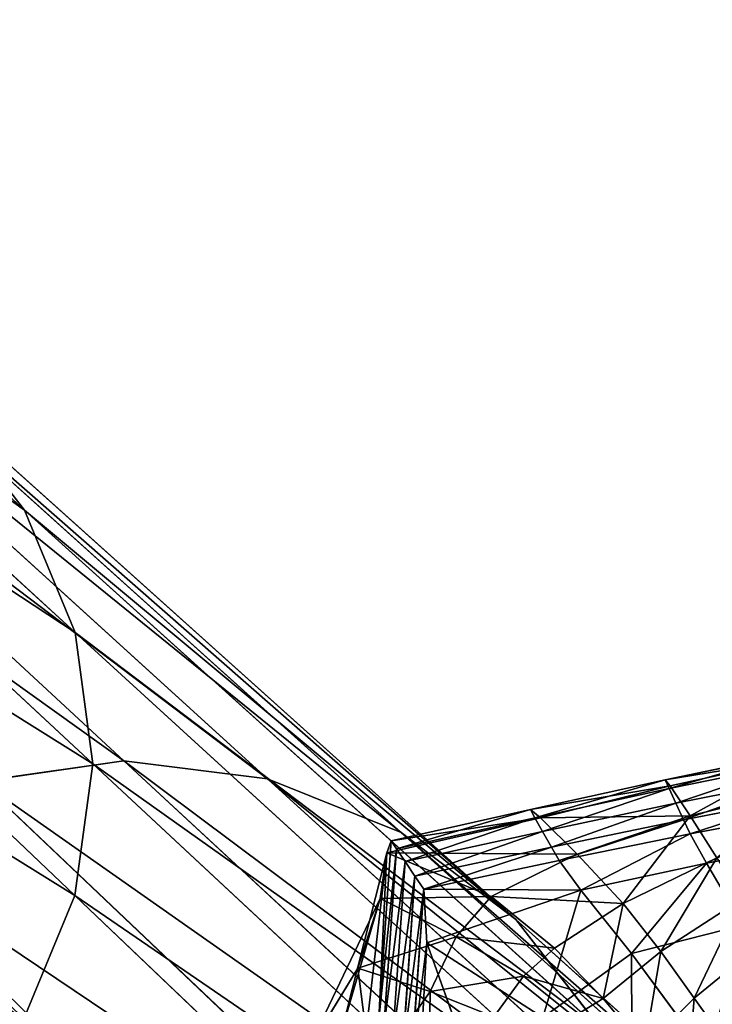
# Model space of a CAD drawing. Units: millimetres. Extents: x 1217 to 1621, y -1164 to -759.
# Drawn here: x 1259 to 1278, y -794 to -766 of the extents above; entities that cross this region are included whole.
import ezdxf

# ---------------------------------------------------------------- set-up
doc = ezdxf.new("R2010")
doc.units = ezdxf.units.MM

# ---------------------------------------------------------------- blocks, each defined once
blk = doc.blocks.new('Group5_1')
for p, q in [((-160.5793, 180.9658, 191.0456), (-172.9764, 192.1485, 57.2037)), ((-171.6283, 188.8896, 56.8541), (-159.1385, 177.4825, 190.672)), ((-157.7516, 173.8224, 370.8276), (-173.1736, 188.0964, 192.5419)), ((-153.665, 173.3138, 370.4791), (-169.4098, 187.6281, 192.2208)), ((-149.8536, 171.7858, 370.0741), (-165.8993, 186.2207, 191.8478)), ((-171.1611, 185.3879, 56.553), (-158.6391, 173.7397, 190.3501)), ((-146.5911, 169.3087, 369.6387), (-162.8944, 183.9392, 191.4468)), ((-160.5793, 180.9658, 191.0456), (-162.8944, 183.9392, 191.4468)), ((-171.6376, 181.8778, 56.3227), (-159.1484, 169.988, 190.104)), ((-144.0775, 166.0803, 369.2031), (-160.5793, 180.9658, 191.0456)), ((-159.1385, 177.4825, 190.672), (-160.5793, 180.9658, 191.0456)), ((-142.5132, 162.2984, 368.7974), (-159.1385, 177.4825, 190.672)), ((-158.6391, 173.7397, 190.3501), (-159.1385, 177.4825, 190.672)), ((-157.7516, 173.8224, 370.8276), (-161.8396, 173.2407, 371.0934)), ((-159.1484, 169.988, 190.104), (-158.6391, 173.7397, 190.3501)), ((-158.6391, 173.7397, 190.3501), (-141.971, 158.2348, 368.4479)), ((-142.3295, 159.5483, 549.1133), (-157.7516, 173.8224, 370.8276)), ((-153.665, 173.3138, 370.4791), (-157.7516, 173.8224, 370.8276)), ((-149.8536, 171.7858, 370.0741), (-153.665, 173.3138, 370.4791)), ((-153.665, 173.3138, 370.4791), (-137.9203, 158.9996, 548.7373)), ((-161.8396, 173.2407, 371.0934), (-146.7403, 158.9207, 549.4001)), ((-133.808, 157.3509, 548.3004), (-149.8536, 171.7858, 370.0741)), ((-146.5911, 169.3087, 369.6387), (-149.8536, 171.7858, 370.0741)), ((-160.5985, 166.4789, 189.9476), (-159.1484, 169.988, 190.104)), ((-142.524, 154.1615, 368.1807), (-159.1484, 169.988, 190.104)), ((-144.0775, 166.0803, 369.2031), (-146.5911, 169.3087, 369.6387)), ((-146.5911, 169.3087, 369.6387), (-130.2878, 154.6782, 547.8306))]:
    blk.add_line(p, q)
mesh = blk.add_polyface()
corners = [(-172.9764, 192.1485, 57.2037), (-162.8944, 183.9392, 191.4468), (-160.5793, 180.9658, 191.0456), (-175.1423, 194.9305, 57.579)]
mesh.append_faces([[corners[k] for k in face] for face in [(0, 1, 2), (1, 0, 3)]], dxfattribs={"vtx0": -1})
mesh = blk.add_polyface()
corners = [(-171.6283, 188.8896, 56.8541), (-160.5793, 180.9658, 191.0456), (-159.1385, 177.4825, 190.672), (-172.9764, 192.1485, 57.2037)]
mesh.append_faces([[corners[k] for k in face] for face in [(0, 1, 2), (1, 0, 3)]], dxfattribs={"vtx0": -1})
mesh = blk.add_polyface()
corners = [(-171.1611, 185.3879, 56.553), (-159.1385, 177.4825, 190.672), (-158.6391, 173.7397, 190.3501), (-171.6283, 188.8896, 56.8541)]
mesh.append_faces([[corners[k] for k in face] for face in [(0, 1, 2), (1, 0, 3)]], dxfattribs={"vtx0": -1})
mesh = blk.add_polyface()
corners = [(-176.9388, 187.5607, 192.7867), (-157.7516, 173.8224, 370.8276), (-173.1736, 188.0964, 192.5419), (-161.8396, 173.2407, 371.0934)]
mesh.append_faces([[corners[k] for k in face] for face in [(0, 1, 2), (1, 0, 3)]], dxfattribs={"vtx0": -1})
mesh = blk.add_polyface()
corners = [(-173.1736, 188.0964, 192.5419), (-153.665, 173.3138, 370.4791), (-169.4098, 187.6281, 192.2208), (-157.7516, 173.8224, 370.8276)]
mesh.append_faces([[corners[k] for k in face] for face in [(0, 1, 2), (1, 0, 3)]], dxfattribs={"vtx0": -1})
mesh = blk.add_polyface()
corners = [(-169.4098, 187.6281, 192.2208), (-149.8536, 171.7858, 370.0741), (-165.8993, 186.2207, 191.8478), (-153.665, 173.3138, 370.4791)]
mesh.append_faces([[corners[k] for k in face] for face in [(0, 1, 2), (1, 0, 3)]], dxfattribs={"vtx0": -1})
mesh = blk.add_polyface()
corners = [(-165.8993, 186.2207, 191.8478), (-146.5911, 169.3087, 369.6387), (-162.8944, 183.9392, 191.4468), (-149.8536, 171.7858, 370.0741)]
mesh.append_faces([[corners[k] for k in face] for face in [(0, 1, 2), (1, 0, 3)]], dxfattribs={"vtx0": -1})
mesh = blk.add_polyface()
corners = [(-171.6376, 181.8778, 56.3227), (-158.6391, 173.7397, 190.3501), (-159.1484, 169.988, 190.104), (-171.1611, 185.3879, 56.553)]
mesh.append_faces([[corners[k] for k in face] for face in [(0, 1, 2), (1, 0, 3)]], dxfattribs={"vtx0": -1})
mesh = blk.add_polyface()
corners = [(-160.5793, 180.9658, 191.0456), (-146.5911, 169.3087, 369.6387), (-144.0775, 166.0803, 369.2031), (-162.8944, 183.9392, 191.4468)]
mesh.append_faces([[corners[k] for k in face] for face in [(0, 1, 2), (1, 0, 3)]], dxfattribs={"vtx0": -1})
mesh = blk.add_polyface()
corners = [(-172.9944, 178.5947, 56.1764), (-159.1484, 169.988, 190.104), (-160.5985, 166.4789, 189.9476), (-171.6376, 181.8778, 56.3227)]
mesh.append_faces([[corners[k] for k in face] for face in [(0, 1, 2), (1, 0, 3)]], dxfattribs={"vtx0": -1})
mesh = blk.add_polyface()
corners = [(-159.1385, 177.4825, 190.672), (-144.0775, 166.0803, 369.2031), (-142.5132, 162.2984, 368.7974), (-160.5793, 180.9658, 191.0456)]
mesh.append_faces([[corners[k] for k in face] for face in [(0, 1, 2), (1, 0, 3)]], dxfattribs={"vtx0": -1})
mesh = blk.add_polyface()
corners = [(-175.1678, 175.774, 56.1272), (-160.5985, 166.4789, 189.9476), (-162.9216, 163.464, 189.895), (-172.9944, 178.5947, 56.1764)]
mesh.append_faces([[corners[k] for k in face] for face in [(0, 1, 2), (1, 0, 3)]], dxfattribs={"vtx0": -1})
mesh = blk.add_polyface()
corners = [(-158.6391, 173.7397, 190.3501), (-142.5132, 162.2984, 368.7974), (-141.971, 158.2348, 368.4479), (-159.1385, 177.4825, 190.672)]
mesh.append_faces([[corners[k] for k in face] for face in [(0, 1, 2), (1, 0, 3)]], dxfattribs={"vtx0": -1})
mesh = blk.add_polyface()
corners = [(-161.8396, 173.2407, 371.0934), (-142.3295, 159.5483, 549.1133), (-157.7516, 173.8224, 370.8276), (-146.7403, 158.9207, 549.4001)]
mesh.append_faces([[corners[k] for k in face] for face in [(0, 1, 2), (1, 0, 3)]], dxfattribs={"vtx0": -1})
mesh = blk.add_polyface()
corners = [(-159.1484, 169.988, 190.104), (-141.971, 158.2348, 368.4479), (-142.524, 154.1615, 368.1807), (-158.6391, 173.7397, 190.3501)]
mesh.append_faces([[corners[k] for k in face] for face in [(0, 1, 2), (1, 0, 3)]], dxfattribs={"vtx0": -1})
mesh = blk.add_polyface()
corners = [(-157.7516, 173.8224, 370.8276), (-137.9203, 158.9996, 548.7373), (-153.665, 173.3138, 370.4791), (-142.3295, 159.5483, 549.1133)]
mesh.append_faces([[corners[k] for k in face] for face in [(0, 1, 2), (1, 0, 3)]], dxfattribs={"vtx0": -1})
mesh = blk.add_polyface()
corners = [(-153.665, 173.3138, 370.4791), (-133.808, 157.3509, 548.3004), (-149.8536, 171.7858, 370.0741), (-137.9203, 158.9996, 548.7373)]
mesh.append_faces([[corners[k] for k in face] for face in [(0, 1, 2), (1, 0, 3)]], dxfattribs={"vtx0": -1})
mesh = blk.add_polyface()
corners = [(-165.6551, 171.6444, 371.2617), (-146.7403, 158.9207, 549.4001), (-161.8396, 173.2407, 371.0934), (-150.8571, 157.1983, 549.5817)]
mesh.append_faces([[corners[k] for k in face] for face in [(0, 1, 2), (1, 0, 3)]], dxfattribs={"vtx0": -1})
mesh = blk.add_polyface()
corners = [(-168.9243, 169.1089, 371.3171), (-150.8571, 157.1983, 549.5817), (-165.6551, 171.6444, 371.2617), (-154.3845, 154.4626, 549.6415)]
mesh.append_faces([[corners[k] for k in face] for face in [(0, 1, 2), (1, 0, 3)]], dxfattribs={"vtx0": -1})
mesh = blk.add_polyface()
corners = [(-149.8536, 171.7858, 370.0741), (-130.2878, 154.6782, 547.8306), (-146.5911, 169.3087, 369.6387), (-133.808, 157.3509, 548.3004)]
mesh.append_faces([[corners[k] for k in face] for face in [(0, 1, 2), (1, 0, 3)]], dxfattribs={"vtx0": -1})
mesh = blk.add_polyface()
corners = [(-160.5985, 166.4789, 189.9476), (-142.524, 154.1615, 368.1807), (-144.0984, 150.3515, 368.011), (-159.1484, 169.988, 190.104)]
mesh.append_faces([[corners[k] for k in face] for face in [(0, 1, 2), (1, 0, 3)]], dxfattribs={"vtx0": -1})
mesh = blk.add_polyface()
corners = [(-154.3845, 154.4626, 549.6415), (-171.4465, 165.8355, 371.26), (-157.1058, 150.9307, 549.5799), (-168.9243, 169.1089, 371.3171)]
mesh.append_faces([[corners[k] for k in face] for face in [(0, 1, 2), (1, 0, 3)]], dxfattribs={"vtx0": -1})
mesh = blk.add_polyface()
corners = [(-144.0775, 166.0803, 369.2031), (-130.2878, 154.6782, 547.8306), (-127.5758, 151.1949, 547.3605), (-146.5911, 169.3087, 369.6387)]
mesh.append_faces([[corners[k] for k in face] for face in [(0, 1, 2), (1, 0, 3)]], dxfattribs={"vtx0": -1})
blk = doc.blocks.new('Group7_1')
for p, q in [((-142.3335, 173.2896, 280.7756), (-138.7335, 174.0321, 280.7756)), ((-138.6636, 173.884, 279.5569), (-142.1939, 173.1154, 279.5569)), ((-142.2193, 173.0386, 283.2131), (-138.6362, 173.7662, 283.2131)), ((-142.3335, 173.2896, 280.7756), (-146.1751, 172.4432, 280.7756)), ((-142.1939, 173.1154, 279.5569), (-142.3335, 173.2896, 280.7756)), ((-142.3335, 173.2896, 280.7756), (-142.2193, 173.0386, 283.2131)), ((-142.0291, 172.6205, 287.2756), (-138.4739, 173.3231, 287.2756)), ((-142.2193, 173.0386, 283.2131), (-146.0441, 172.2073, 283.2131)), ((-142.1939, 173.1154, 279.5569), (-145.8849, 172.203, 279.5569)), ((-142.0291, 172.6205, 287.2756), (-142.2193, 173.0386, 283.2131)), ((-141.623, 172.2583, 279.1506), (-142.1939, 173.1154, 279.5569)), ((-141.623, 172.2583, 279.1506), (-138.3242, 173.0854, 279.1506)), ((-138.2915, 172.8273, 291.8069), (-141.814, 172.1511, 291.8069)), ((-146.1751, 172.4432, 280.7756), (-150.1376, 171.545, 280.7756)), ((-146.0441, 172.2073, 283.2131), (-146.1751, 172.4432, 280.7756)), ((-145.8849, 172.203, 279.5569), (-146.1751, 172.4432, 280.7756)), ((-142.0291, 172.6205, 287.2756), (-145.8258, 171.8141, 287.2756)), ((-141.814, 172.1511, 291.8069), (-142.0291, 172.6205, 287.2756)), ((-145.8849, 172.203, 279.5569), (-150.2669, 171.209, 278.337)), ((-150.1376, 171.545, 280.7756), (-145.8849, 172.203, 279.5569)), ((-146.0441, 172.2073, 283.2131), (-149.9898, 171.324, 283.2131)), ((-146.0441, 172.2073, 283.2131), (-145.8258, 171.8141, 287.2756)), ((-141.623, 172.2583, 279.1506), (-145.8849, 172.203, 279.5569)), ((-145.8849, 172.203, 279.5569), (-144.8398, 171.168, 279.1506)), ((-141.814, 172.1511, 291.8069), (-145.5781, 171.371, 291.8069)), ((-144.8398, 171.168, 279.1506), (-141.623, 172.2583, 279.1506)), ((-141.814, 172.1511, 291.8069), (-141.6255, 171.7463, 295.6506)), ((-141.6255, 171.7463, 295.6506), (-138.1338, 172.4035, 295.6506)), ((-140.8656, 171.066, 279.1506), (-141.623, 172.2583, 279.1506)), ((-149.7434, 170.9558, 287.2756), (-145.8258, 171.8141, 287.2756)), ((-145.8258, 171.8141, 287.2756), (-145.5781, 171.371, 291.8069)), ((-141.6255, 171.7463, 295.6506), (-145.3589, 170.9854, 295.6506)), ((-141.6255, 171.7463, 295.6506), (-141.1634, 170.9093, 298.2756)), ((-150.4936, 166.4603, 280.7756), (-150.1376, 171.545, 280.7756)), ((-150.3464, 166.2358, 283.2131), (-149.9898, 171.324, 283.2131)), ((-150.1376, 171.545, 280.7756), (-150.2669, 171.209, 278.337)), ((-149.9898, 171.324, 283.2131), (-150.1376, 171.545, 280.7756)), ((-149.9898, 171.324, 283.2131), (-149.7434, 170.9558, 287.2756)), ((-145.5781, 171.371, 291.8069), (-149.4631, 170.5391, 291.8069)), ((-145.5781, 171.371, 291.8069), (-145.3589, 170.9854, 295.6506)), ((-141.1634, 170.9093, 298.2756), (-137.7778, 171.5619, 298.2756)), ((-151.565, 166.0773, 271.7062), (-150.2669, 171.209, 278.337)), ((-150.2669, 171.209, 278.337), (-150.8105, 166.4394, 277.6958)), ((-150.4936, 166.4603, 280.7756), (-150.2669, 171.209, 278.337)), ((-150.2669, 171.209, 278.337), (-150.4579, 169.9064, 274.2711)), ((-144.8398, 171.168, 279.1506), (-150.2669, 171.209, 278.337)), ((-147.2903, 169.9677, 277.9307), (-150.2669, 171.209, 278.337)), ((-147.2903, 169.9677, 277.9307), (-144.8398, 171.168, 279.1506)), ((-143.534, 169.7602, 279.1506), (-144.8398, 171.168, 279.1506)), ((-143.534, 169.7602, 279.1506), (-140.8656, 171.066, 279.1506)), ((-150.1012, 165.8617, 287.2756), (-149.7434, 170.9558, 287.2756)), ((-149.7434, 170.9558, 287.2756), (-149.4631, 170.5391, 291.8069)), ((-149.2131, 170.1725, 295.6506), (-145.3589, 170.9854, 295.6506)), ((-145.3589, 170.9854, 295.6506), (-144.7405, 170.1457, 298.2756)), ((-144.7405, 170.1457, 298.2756), (-141.1634, 170.9093, 298.2756)), ((-141.1634, 170.9093, 298.2756), (-140.1274, 169.143, 299.1506)), ((-149.4631, 170.5391, 291.8069), (-149.8226, 165.4397, 291.8069)), ((-149.2131, 170.1725, 295.6506), (-149.4631, 170.5391, 291.8069)), ((-152.5382, 165.5446, 264.2617), (-150.4579, 169.9064, 274.2711)), ((-150.4579, 169.9064, 274.2711), (-151.565, 166.0773, 271.7062)), ((-150.4579, 169.9064, 274.2711), (-151.0889, 167.923, 269.329)), ((-147.2903, 169.9677, 277.9307), (-150.4579, 169.9064, 274.2711)), ((-150.4579, 169.9064, 274.2711), (-148.2903, 168.8108, 274.2711)), ((-149.5751, 165.0716, 295.6506), (-149.2131, 170.1725, 295.6506)), ((-149.1282, 168.6413, 298.2756), (-149.2131, 170.1725, 295.6506)), ((-144.7405, 170.1457, 298.2756), (-149.2131, 170.1725, 295.6506)), ((-149.1282, 168.6413, 298.2756), (-144.7405, 170.1457, 298.2756)), ((-148.2903, 168.8108, 274.2711), (-147.2903, 169.9677, 277.9307)), ((-145.4899, 168.4889, 277.9307), (-147.2903, 169.9677, 277.9307)), ((-147.2903, 169.9677, 277.9307), (-143.534, 169.7602, 279.1506)), ((-145.8226, 166.5194, 299.1506), (-144.7405, 170.1457, 298.2756)), ((-144.7405, 170.1457, 298.2756), (-143.2953, 168.3407, 299.1506)), ((-145.4899, 168.4889, 277.9307), (-143.534, 169.7602, 279.1506)), ((-143.534, 169.7602, 279.1506), (-142.462, 168.4017, 279.1506)), ((-140.1667, 169.886, 279.1506), (-142.462, 168.4017, 279.1506)), ((-140.1274, 169.143, 299.1506), (-143.2953, 168.3407, 299.1506)), ((-148.2903, 168.8108, 274.2711), (-151.0889, 167.923, 269.329)), ((-149.0307, 167.2627, 269.329), (-148.2903, 168.8108, 274.2711)), ((-146.3681, 167.6974, 274.2711), (-148.2903, 168.8108, 274.2711)), ((-148.2903, 168.8108, 274.2711), (-145.4899, 168.4889, 277.9307)), ((-149.3433, 164.7305, 299.1506), (-149.1282, 168.6413, 298.2756)), ((-147.0275, 162.7925, 299.1506), (-149.1282, 168.6413, 298.2756)), ((-145.8226, 166.5194, 299.1506), (-149.1282, 168.6413, 298.2756)), ((-139.4969, 168.7122, 279.1506), (-141.507, 167.0679, 279.1506)), ((-146.3681, 167.6974, 274.2711), (-145.4899, 168.4889, 277.9307)), ((-143.2953, 168.3407, 299.1506), (-145.8226, 166.5194, 299.1506)), ((-144.1044, 167.0629, 277.9307), (-145.4899, 168.4889, 277.9307)), ((-142.462, 168.4017, 279.1506), (-144.1044, 167.0629, 277.9307)), ((-141.1211, 165.3969, 299.1506), (-143.2953, 168.3407, 299.1506)), ((-141.507, 167.0679, 279.1506), (-142.462, 168.4017, 279.1506)), ((-151.0889, 167.923, 269.329), (-152.5382, 165.5446, 264.2617)), ((-151.0889, 167.923, 269.329), (-149.0307, 167.2627, 269.329)), ((-149.0307, 167.2627, 269.329), (-146.3681, 167.6974, 274.2711)), ((-147.2156, 166.5396, 269.329), (-146.3681, 167.6974, 274.2711)), ((-146.3681, 167.6974, 274.2711), (-144.9365, 166.5482, 274.2711)), ((-144.1044, 167.0629, 277.9307), (-146.3681, 167.6974, 274.2711)), ((-150.7019, 164.8888, 264.2617), (-149.0307, 167.2627, 269.329)), ((-149.0307, 167.2627, 269.329), (-147.2156, 166.5396, 269.329)), ((-144.9365, 166.5482, 274.2711), (-144.1044, 167.0629, 277.9307)), ((-142.9224, 165.6468, 277.9307), (-144.1044, 167.0629, 277.9307)), ((-141.507, 167.0679, 279.1506), (-142.9224, 165.6468, 277.9307)), ((-141.507, 167.0679, 279.1506), (-140.552, 165.7342, 279.1506))]:
    blk.add_line(p, q)
mesh = blk.add_polyface()
corners = [(-142.3335, 173.2896, 280.7756), (-138.6636, 173.884, 279.5569), (-142.1939, 173.1154, 279.5569), (-138.7335, 174.0321, 280.7756)]
mesh.append_faces([[corners[k] for k in face] for face in [(0, 1, 2), (1, 0, 3)]], dxfattribs={"vtx0": -1})
mesh = blk.add_polyface()
corners = [(-142.2193, 173.0386, 283.2131), (-138.7335, 174.0321, 280.7756), (-142.3335, 173.2896, 280.7756), (-138.6362, 173.7662, 283.2131)]
mesh.append_faces([[corners[k] for k in face] for face in [(0, 1, 2), (1, 0, 3)]], dxfattribs={"vtx0": -1})
mesh = blk.add_polyface()
corners = [(-138.6636, 173.884, 279.5569), (-141.623, 172.2583, 279.1506), (-142.1939, 173.1154, 279.5569), (-138.3242, 173.0854, 279.1506)]
mesh.append_faces([[corners[k] for k in face] for face in [(0, 1, 2), (1, 0, 3)]], dxfattribs={"vtx0": -1})
mesh = blk.add_polyface()
corners = [(-142.0291, 172.6205, 287.2756), (-138.6362, 173.7662, 283.2131), (-142.2193, 173.0386, 283.2131), (-138.4739, 173.3231, 287.2756)]
mesh.append_faces([[corners[k] for k in face] for face in [(0, 1, 2), (1, 0, 3)]], dxfattribs={"vtx0": -1})
mesh = blk.add_polyface()
corners = [(-146.0441, 172.2073, 283.2131), (-142.3335, 173.2896, 280.7756), (-146.1751, 172.4432, 280.7756), (-142.2193, 173.0386, 283.2131)]
mesh.append_faces([[corners[k] for k in face] for face in [(0, 1, 2), (1, 0, 3)]], dxfattribs={"vtx0": -1})
mesh = blk.add_polyface()
corners = [(-146.1751, 172.4432, 280.7756), (-142.1939, 173.1154, 279.5569), (-145.8849, 172.203, 279.5569), (-142.3335, 173.2896, 280.7756)]
mesh.append_faces([[corners[k] for k in face] for face in [(0, 1, 2), (1, 0, 3)]], dxfattribs={"vtx0": -1})
mesh = blk.add_polyface()
corners = [(-141.814, 172.1511, 291.8069), (-138.4739, 173.3231, 287.2756), (-142.0291, 172.6205, 287.2756), (-138.2915, 172.8273, 291.8069)]
mesh.append_faces([[corners[k] for k in face] for face in [(0, 1, 2), (1, 0, 3)]], dxfattribs={"vtx0": -1})
mesh = blk.add_polyface()
corners = [(-145.8258, 171.8141, 287.2756), (-142.2193, 173.0386, 283.2131), (-146.0441, 172.2073, 283.2131), (-142.0291, 172.6205, 287.2756)]
mesh.append_faces([[corners[k] for k in face] for face in [(0, 1, 2), (1, 0, 3)]], dxfattribs={"vtx0": -1})
mesh = blk.add_polyface()
corners = [(-141.623, 172.2583, 279.1506), (-145.8849, 172.203, 279.5569), (-142.1939, 173.1154, 279.5569)]
mesh.append_faces([[corners[k] for k in face] for face in [(0, 1, 2)]])
mesh = blk.add_polyface()
corners = [(-138.3242, 173.0854, 279.1506), (-140.8656, 171.066, 279.1506), (-141.623, 172.2583, 279.1506), (-137.8499, 171.9614, 279.1506)]
mesh.append_faces([[corners[k] for k in face] for face in [(0, 1, 2), (1, 0, 3)]], dxfattribs={"vtx0": -1})
mesh = blk.add_polyface()
corners = [(-141.6255, 171.7463, 295.6506), (-138.2915, 172.8273, 291.8069), (-141.814, 172.1511, 291.8069), (-138.1338, 172.4035, 295.6506)]
mesh.append_faces([[corners[k] for k in face] for face in [(0, 1, 2), (1, 0, 3)]], dxfattribs={"vtx0": -1})
mesh = blk.add_polyface()
corners = [(-149.9898, 171.324, 283.2131), (-146.1751, 172.4432, 280.7756), (-150.1376, 171.545, 280.7756), (-146.0441, 172.2073, 283.2131)]
mesh.append_faces([[corners[k] for k in face] for face in [(0, 1, 2), (1, 0, 3)]], dxfattribs={"vtx0": -1})
mesh = blk.add_polyface()
corners = [(-146.1751, 172.4432, 280.7756), (-145.8849, 172.203, 279.5569), (-150.1376, 171.545, 280.7756)]
mesh.append_faces([[corners[k] for k in face] for face in [(0, 1, 2)]])
mesh = blk.add_polyface()
corners = [(-145.5781, 171.371, 291.8069), (-142.0291, 172.6205, 287.2756), (-145.8258, 171.8141, 287.2756), (-141.814, 172.1511, 291.8069)]
mesh.append_faces([[corners[k] for k in face] for face in [(0, 1, 2), (1, 0, 3)]], dxfattribs={"vtx0": -1})
mesh = blk.add_polyface()
corners = [(-150.1376, 171.545, 280.7756), (-145.8849, 172.203, 279.5569), (-150.2669, 171.209, 278.337)]
mesh.append_faces([[corners[k] for k in face] for face in [(0, 1, 2)]])
mesh = blk.add_polyface()
corners = [(-144.8398, 171.168, 279.1506), (-150.2669, 171.209, 278.337), (-145.8849, 172.203, 279.5569)]
mesh.append_faces([[corners[k] for k in face] for face in [(0, 1, 2)]])
mesh = blk.add_polyface()
corners = [(-149.7434, 170.9558, 287.2756), (-146.0441, 172.2073, 283.2131), (-149.9898, 171.324, 283.2131), (-145.8258, 171.8141, 287.2756)]
mesh.append_faces([[corners[k] for k in face] for face in [(0, 1, 2), (1, 0, 3)]], dxfattribs={"vtx0": -1})
mesh = blk.add_polyface()
corners = [(-141.623, 172.2583, 279.1506), (-144.8398, 171.168, 279.1506), (-145.8849, 172.203, 279.5569)]
mesh.append_faces([[corners[k] for k in face] for face in [(0, 1, 2)]])
mesh = blk.add_polyface()
corners = [(-145.3589, 170.9854, 295.6506), (-141.814, 172.1511, 291.8069), (-145.5781, 171.371, 291.8069), (-141.6255, 171.7463, 295.6506)]
mesh.append_faces([[corners[k] for k in face] for face in [(0, 1, 2), (1, 0, 3)]], dxfattribs={"vtx0": -1})
mesh = blk.add_polyface()
corners = [(-141.623, 172.2583, 279.1506), (-143.534, 169.7602, 279.1506), (-144.8398, 171.168, 279.1506), (-140.8656, 171.066, 279.1506)]
mesh.append_faces([[corners[k] for k in face] for face in [(0, 1, 2), (1, 0, 3)]], dxfattribs={"vtx0": -1})
mesh = blk.add_polyface()
corners = [(-141.1634, 170.9093, 298.2756), (-138.1338, 172.4035, 295.6506), (-141.6255, 171.7463, 295.6506), (-137.7778, 171.5619, 298.2756)]
mesh.append_faces([[corners[k] for k in face] for face in [(0, 1, 2), (1, 0, 3)]], dxfattribs={"vtx0": -1})
mesh = blk.add_polyface()
corners = [(-149.4631, 170.5391, 291.8069), (-145.8258, 171.8141, 287.2756), (-149.7434, 170.9558, 287.2756), (-145.5781, 171.371, 291.8069)]
mesh.append_faces([[corners[k] for k in face] for face in [(0, 1, 2), (1, 0, 3)]], dxfattribs={"vtx0": -1})
mesh = blk.add_polyface()
corners = [(-144.7405, 170.1457, 298.2756), (-141.6255, 171.7463, 295.6506), (-145.3589, 170.9854, 295.6506), (-141.1634, 170.9093, 298.2756)]
mesh.append_faces([[corners[k] for k in face] for face in [(0, 1, 2), (1, 0, 3)]], dxfattribs={"vtx0": -1})
mesh = blk.add_polyface()
corners = [(-150.1376, 171.545, 280.7756), (-150.2669, 171.209, 278.337), (-150.4936, 166.4603, 280.7756)]
mesh.append_faces([[corners[k] for k in face] for face in [(0, 1, 2)]])
mesh = blk.add_polyface()
corners = [(-149.9898, 171.324, 283.2131), (-150.4936, 166.4603, 280.7756), (-150.3464, 166.2358, 283.2131), (-150.1376, 171.545, 280.7756)]
mesh.append_faces([[corners[k] for k in face] for face in [(0, 1, 2), (1, 0, 3)]], dxfattribs={"vtx0": -1})
mesh = blk.add_polyface()
corners = [(-149.7434, 170.9558, 287.2756), (-150.3464, 166.2358, 283.2131), (-150.1012, 165.8617, 287.2756), (-149.9898, 171.324, 283.2131)]
mesh.append_faces([[corners[k] for k in face] for face in [(0, 1, 2), (1, 0, 3)]], dxfattribs={"vtx0": -1})
mesh = blk.add_polyface()
corners = [(-149.2131, 170.1725, 295.6506), (-145.5781, 171.371, 291.8069), (-149.4631, 170.5391, 291.8069), (-145.3589, 170.9854, 295.6506)]
mesh.append_faces([[corners[k] for k in face] for face in [(0, 1, 2), (1, 0, 3)]], dxfattribs={"vtx0": -1})
mesh = blk.add_polyface()
corners = [(-140.1274, 169.143, 299.1506), (-137.7778, 171.5619, 298.2756), (-141.1634, 170.9093, 298.2756), (-137.0006, 169.8128, 299.1506)]
mesh.append_faces([[corners[k] for k in face] for face in [(0, 1, 2), (1, 0, 3)]], dxfattribs={"vtx0": -1})
mesh = blk.add_polyface()
corners = [(-150.2669, 171.209, 278.337), (-150.4579, 169.9064, 274.2711), (-151.565, 166.0773, 271.7062)]
mesh.append_faces([[corners[k] for k in face] for face in [(0, 1, 2)]])
mesh = blk.add_polyface()
corners = [(-150.2669, 171.209, 278.337), (-151.565, 166.0773, 271.7062), (-150.8105, 166.4394, 277.6958)]
mesh.append_faces([[corners[k] for k in face] for face in [(0, 1, 2)]])
mesh = blk.add_polyface()
corners = [(-150.2669, 171.209, 278.337), (-150.8105, 166.4394, 277.6958), (-150.4936, 166.4603, 280.7756)]
mesh.append_faces([[corners[k] for k in face] for face in [(0, 1, 2)]])
mesh = blk.add_polyface()
corners = [(-150.2669, 171.209, 278.337), (-147.2903, 169.9677, 277.9307), (-150.4579, 169.9064, 274.2711)]
mesh.append_faces([[corners[k] for k in face] for face in [(0, 1, 2)]])
mesh = blk.add_polyface()
corners = [(-144.8398, 171.168, 279.1506), (-147.2903, 169.9677, 277.9307), (-150.2669, 171.209, 278.337)]
mesh.append_faces([[corners[k] for k in face] for face in [(0, 1, 2)]])
mesh = blk.add_polyface()
corners = [(-143.534, 169.7602, 279.1506), (-147.2903, 169.9677, 277.9307), (-144.8398, 171.168, 279.1506)]
mesh.append_faces([[corners[k] for k in face] for face in [(0, 1, 2)]])
mesh = blk.add_polyface()
corners = [(-140.8656, 171.066, 279.1506), (-142.462, 168.4017, 279.1506), (-143.534, 169.7602, 279.1506), (-140.1667, 169.886, 279.1506)]
mesh.append_faces([[corners[k] for k in face] for face in [(0, 1, 2), (1, 0, 3)]], dxfattribs={"vtx0": -1})
mesh = blk.add_polyface()
corners = [(-149.4631, 170.5391, 291.8069), (-150.1012, 165.8617, 287.2756), (-149.8226, 165.4397, 291.8069), (-149.7434, 170.9558, 287.2756)]
mesh.append_faces([[corners[k] for k in face] for face in [(0, 1, 2), (1, 0, 3)]], dxfattribs={"vtx0": -1})
mesh = blk.add_polyface()
corners = [(-144.7405, 170.1457, 298.2756), (-145.3589, 170.9854, 295.6506), (-149.2131, 170.1725, 295.6506)]
mesh.append_faces([[corners[k] for k in face] for face in [(0, 1, 2)]])
mesh = blk.add_polyface()
corners = [(-143.2953, 168.3407, 299.1506), (-141.1634, 170.9093, 298.2756), (-144.7405, 170.1457, 298.2756), (-140.1274, 169.143, 299.1506)]
mesh.append_faces([[corners[k] for k in face] for face in [(0, 1, 2), (1, 0, 3)]], dxfattribs={"vtx0": -1})
mesh = blk.add_polyface()
corners = [(-149.2131, 170.1725, 295.6506), (-149.8226, 165.4397, 291.8069), (-149.5751, 165.0716, 295.6506), (-149.4631, 170.5391, 291.8069)]
mesh.append_faces([[corners[k] for k in face] for face in [(0, 1, 2), (1, 0, 3)]], dxfattribs={"vtx0": -1})
mesh = blk.add_polyface()
corners = [(-150.4579, 169.9064, 274.2711), (-151.0889, 167.923, 269.329), (-152.5382, 165.5446, 264.2617)]
mesh.append_faces([[corners[k] for k in face] for face in [(0, 1, 2)]])
mesh = blk.add_polyface()
corners = [(-150.4579, 169.9064, 274.2711), (-152.5382, 165.5446, 264.2617), (-151.565, 166.0773, 271.7062)]
mesh.append_faces([[corners[k] for k in face] for face in [(0, 1, 2)]])
mesh = blk.add_polyface()
corners = [(-148.2903, 168.8108, 274.2711), (-151.0889, 167.923, 269.329), (-150.4579, 169.9064, 274.2711)]
mesh.append_faces([[corners[k] for k in face] for face in [(0, 1, 2)]])
mesh = blk.add_polyface()
corners = [(-147.2903, 169.9677, 277.9307), (-148.2903, 168.8108, 274.2711), (-150.4579, 169.9064, 274.2711)]
mesh.append_faces([[corners[k] for k in face] for face in [(0, 1, 2)]])
mesh = blk.add_polyface()
corners = [(-149.1282, 168.6413, 298.2756), (-149.5751, 165.0716, 295.6506), (-149.3433, 164.7305, 299.1506), (-149.2131, 170.1725, 295.6506)]
mesh.append_faces([[corners[k] for k in face] for face in [(0, 1, 2), (1, 0, 3)]], dxfattribs={"vtx0": -1})
mesh = blk.add_polyface()
corners = [(-144.7405, 170.1457, 298.2756), (-149.2131, 170.1725, 295.6506), (-149.1282, 168.6413, 298.2756)]
mesh.append_faces([[corners[k] for k in face] for face in [(0, 1, 2)]])
mesh = blk.add_polyface()
corners = [(-144.7405, 170.1457, 298.2756), (-149.1282, 168.6413, 298.2756), (-145.8226, 166.5194, 299.1506)]
mesh.append_faces([[corners[k] for k in face] for face in [(0, 1, 2)]])
mesh = blk.add_polyface()
corners = [(-145.4899, 168.4889, 277.9307), (-148.2903, 168.8108, 274.2711), (-147.2903, 169.9677, 277.9307)]
mesh.append_faces([[corners[k] for k in face] for face in [(0, 1, 2)]])
mesh = blk.add_polyface()
corners = [(-143.534, 169.7602, 279.1506), (-145.4899, 168.4889, 277.9307), (-147.2903, 169.9677, 277.9307)]
mesh.append_faces([[corners[k] for k in face] for face in [(0, 1, 2)]])
mesh = blk.add_polyface()
corners = [(-143.2953, 168.3407, 299.1506), (-144.7405, 170.1457, 298.2756), (-145.8226, 166.5194, 299.1506)]
mesh.append_faces([[corners[k] for k in face] for face in [(0, 1, 2)]])
mesh = blk.add_polyface()
corners = [(-143.534, 169.7602, 279.1506), (-144.1044, 167.0629, 277.9307), (-145.4899, 168.4889, 277.9307), (-142.462, 168.4017, 279.1506)]
mesh.append_faces([[corners[k] for k in face] for face in [(0, 1, 2), (1, 0, 3)]], dxfattribs={"vtx0": -1})
mesh = blk.add_polyface()
corners = [(-140.1667, 169.886, 279.1506), (-141.507, 167.0679, 279.1506), (-142.462, 168.4017, 279.1506), (-139.4969, 168.7122, 279.1506)]
mesh.append_faces([[corners[k] for k in face] for face in [(0, 1, 2), (1, 0, 3)]], dxfattribs={"vtx0": -1})
mesh = blk.add_polyface()
corners = [(-141.1211, 165.3969, 299.1506), (-140.1274, 169.143, 299.1506), (-143.2953, 168.3407, 299.1506), (-138.4588, 166.2321, 299.1506)]
mesh.append_faces([[corners[k] for k in face] for face in [(0, 1, 2), (1, 0, 3)]], dxfattribs={"vtx0": -1})
mesh = blk.add_polyface()
corners = [(-148.2903, 168.8108, 274.2711), (-149.0307, 167.2627, 269.329), (-151.0889, 167.923, 269.329)]
mesh.append_faces([[corners[k] for k in face] for face in [(0, 1, 2)]])
mesh = blk.add_polyface()
corners = [(-146.3681, 167.6974, 274.2711), (-149.0307, 167.2627, 269.329), (-148.2903, 168.8108, 274.2711)]
mesh.append_faces([[corners[k] for k in face] for face in [(0, 1, 2)]])
mesh = blk.add_polyface()
corners = [(-145.4899, 168.4889, 277.9307), (-146.3681, 167.6974, 274.2711), (-148.2903, 168.8108, 274.2711)]
mesh.append_faces([[corners[k] for k in face] for face in [(0, 1, 2)]])
mesh = blk.add_polyface()
corners = [(-147.0275, 162.7925, 299.1506), (-149.1282, 168.6413, 298.2756), (-149.3433, 164.7305, 299.1506)]
mesh.append_faces([[corners[k] for k in face] for face in [(0, 1, 2)]])
mesh = blk.add_polyface()
corners = [(-145.8226, 166.5194, 299.1506), (-149.1282, 168.6413, 298.2756), (-147.0275, 162.7925, 299.1506)]
mesh.append_faces([[corners[k] for k in face] for face in [(0, 1, 2)]])
mesh = blk.add_polyface()
corners = [(-139.4969, 168.7122, 279.1506), (-140.552, 165.7342, 279.1506), (-141.507, 167.0679, 279.1506), (-138.8272, 167.5384, 279.1506)]
mesh.append_faces([[corners[k] for k in face] for face in [(0, 1, 2), (1, 0, 3)]], dxfattribs={"vtx0": -1})
mesh = blk.add_polyface()
corners = [(-145.4899, 168.4889, 277.9307), (-144.1044, 167.0629, 277.9307), (-146.3681, 167.6974, 274.2711)]
mesh.append_faces([[corners[k] for k in face] for face in [(0, 1, 2)]])
mesh = blk.add_polyface()
corners = [(-143.2784, 163.6852, 299.1506), (-143.2953, 168.3407, 299.1506), (-145.8226, 166.5194, 299.1506), (-141.1211, 165.3969, 299.1506)]
mesh.append_faces([[corners[k] for k in face] for face in [(0, 1, 2), (1, 0, 3)]], dxfattribs={"vtx0": -1})
mesh = blk.add_polyface()
corners = [(-142.462, 168.4017, 279.1506), (-142.9224, 165.6468, 277.9307), (-144.1044, 167.0629, 277.9307), (-141.507, 167.0679, 279.1506)]
mesh.append_faces([[corners[k] for k in face] for face in [(0, 1, 2), (1, 0, 3)]], dxfattribs={"vtx0": -1})
mesh = blk.add_polyface()
corners = [(-151.0889, 167.923, 269.329), (-150.7019, 164.8888, 264.2617), (-152.5382, 165.5446, 264.2617), (-149.0307, 167.2627, 269.329)]
mesh.append_faces([[corners[k] for k in face] for face in [(0, 1, 2), (1, 0, 3)]], dxfattribs={"vtx0": -1})
mesh = blk.add_polyface()
corners = [(-146.3681, 167.6974, 274.2711), (-147.2156, 166.5396, 269.329), (-149.0307, 167.2627, 269.329)]
mesh.append_faces([[corners[k] for k in face] for face in [(0, 1, 2)]])
mesh = blk.add_polyface()
corners = [(-144.9365, 166.5482, 274.2711), (-147.2156, 166.5396, 269.329), (-146.3681, 167.6974, 274.2711)]
mesh.append_faces([[corners[k] for k in face] for face in [(0, 1, 2)]])
mesh = blk.add_polyface()
corners = [(-144.1044, 167.0629, 277.9307), (-144.9365, 166.5482, 274.2711), (-146.3681, 167.6974, 274.2711)]
mesh.append_faces([[corners[k] for k in face] for face in [(0, 1, 2)]])
mesh = blk.add_polyface()
corners = [(-149.0307, 167.2627, 269.329), (-149.0793, 164.1698, 264.2617), (-150.7019, 164.8888, 264.2617), (-147.2156, 166.5396, 269.329)]
mesh.append_faces([[corners[k] for k in face] for face in [(0, 1, 2), (1, 0, 3)]], dxfattribs={"vtx0": -1})
mesh = blk.add_polyface()
corners = [(-144.1044, 167.0629, 277.9307), (-142.9224, 165.6468, 277.9307), (-144.9365, 166.5482, 274.2711)]
mesh.append_faces([[corners[k] for k in face] for face in [(0, 1, 2)]])
mesh = blk.add_polyface()
corners = [(-141.507, 167.0679, 279.1506), (-141.7324, 164.1976, 277.9307), (-142.9224, 165.6468, 277.9307), (-140.552, 165.7342, 279.1506)]
mesh.append_faces([[corners[k] for k in face] for face in [(0, 1, 2), (1, 0, 3)]], dxfattribs={"vtx0": -1})

msp = doc.modelspace()

# ---------------------------------------------------------------- block references
for name in ['Group5_1', 'Group7_1']:
    msp.add_blockref(name, (1419.37, -961.218))

doc.saveas('drawing.dxf')
